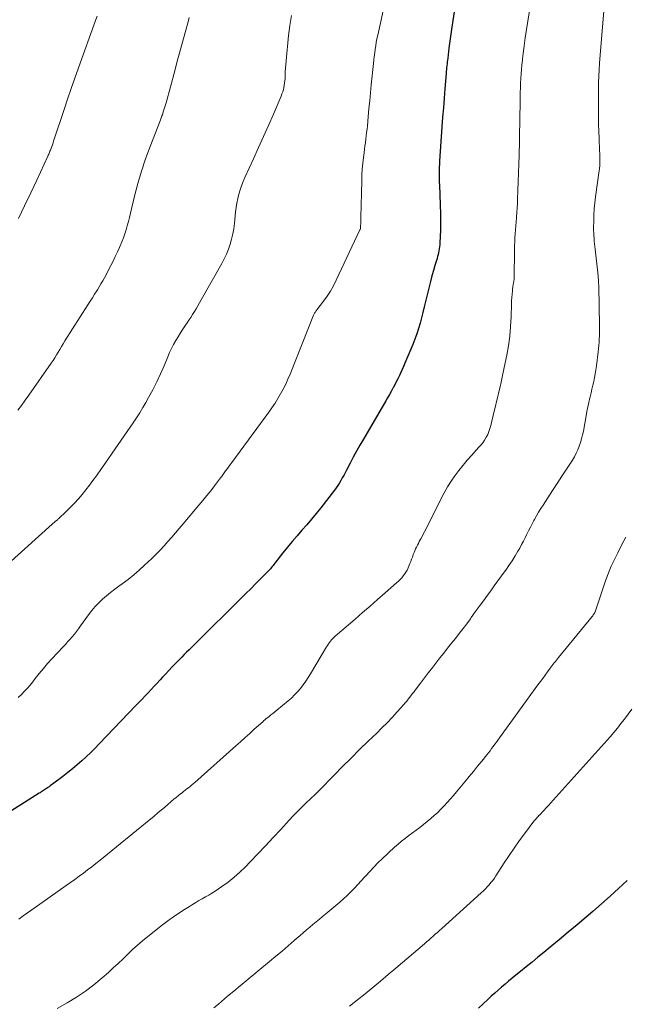
# Model space of a CAD drawing. Units: feet. Extents: x 1924992 to 1930000, y 549986 to 555010.
# Drawn here: x 1926424 to 1926528, y 550165 to 550335 of the extents above; entities that cross this region are included whole.
import ezdxf

# ---------------------------------------------------------------- set-up
doc = ezdxf.new("R2010")
doc.units = ezdxf.units.FT
doc.header["$LTSCALE"] = 100
doc.header["$MEASUREMENT"] = 0
doc.layers.add('CONTOUR INDEX', color=32, linetype='Continuous', lineweight=25)
doc.layers.add('CONTOUR INTERMEDIATE', color=40, linetype='Continuous', lineweight=15)

msp = doc.modelspace()

# ---------------------------------------------------------------- linework, layer by layer
at = {"layer": 'CONTOUR INDEX', "flags": 128}
for points, elevation in [([(1926499.08, 550341.23), (1926498.05, 550334.53), (1926497.87, 550333.34), (1926497.7, 550332.15), (1926497.53, 550330.96), (1926497.37, 550329.76), (1926497.15, 550328.03), (1926497.11, 550327.7), (1926497.07, 550327.38), (1926497.03, 550327.05), (1926497, 550326.72), (1926496.97, 550326.39), (1926496.94, 550326.06), (1926496.91, 550325.73), (1926496.88, 550325.4), (1926496.66, 550322.78), (1926496.53, 550321.15), (1926496.4, 550319.51), (1926496.28, 550317.87), (1926496.16, 550316.23), (1926495.75, 550310.36), (1926495.72, 550309.84), (1926495.7, 550309.33), (1926495.69, 550308.81), (1926495.69, 550308.29), (1926495.69, 550307.78), (1926495.7, 550307.26), (1926495.71, 550306.74), (1926495.73, 550306.22), (1926495.9, 550301.22), (1926495.92, 550300.28), (1926495.92, 550299.34), (1926495.91, 550298.4), (1926495.87, 550297.47), (1926495.81, 550296.26), (1926495.79, 550295.93), (1926495.75, 550295.59), (1926495.71, 550295.26), (1926495.65, 550294.93), (1926495.58, 550294.6), (1926495.5, 550294.27), (1926495.41, 550293.94), (1926495.32, 550293.62), (1926494.96, 550292.43), (1926494.69, 550291.52), (1926494.43, 550290.6), (1926494.19, 550289.67), (1926493.95, 550288.75), (1926493.35, 550286.23), (1926493.12, 550285.29), (1926492.88, 550284.35), (1926492.64, 550283.42), (1926492.39, 550282.48), (1926492.12, 550281.55), (1926491.82, 550280.63), (1926491.49, 550279.73), (1926491.14, 550278.83), (1926489.8, 550275.6), (1926489.57, 550275.06), (1926489.34, 550274.53), (1926489.09, 550274), (1926488.84, 550273.47), (1926488.59, 550272.95), (1926488.32, 550272.43), (1926488.05, 550271.91), (1926487.78, 550271.4), (1926487.73, 550271.32), (1926487.43, 550270.77), (1926487.12, 550270.22), (1926486.81, 550269.67), (1926486.5, 550269.12), (1926482.66, 550262.54), (1926482.07, 550261.52), (1926481.49, 550260.49), (1926480.93, 550259.46), (1926480.38, 550258.41), (1926479.75, 550257.21), (1926479.51, 550256.77), (1926479.28, 550256.33), (1926479.04, 550255.89), (1926478.8, 550255.45), (1926478.55, 550255.03), (1926478.28, 550254.61), (1926478, 550254.2), (1926477.7, 550253.8), (1926475.35, 550250.78), (1926474.56, 550249.79), (1926473.76, 550248.81), (1926472.94, 550247.84), (1926472.1, 550246.89), (1926471.26, 550245.93), (1926470.44, 550244.97), (1926469.64, 550243.99), (1926468.84, 550243), (1926467.44, 550241.22), (1926467.29, 550241.03), (1926467.14, 550240.84), (1926466.99, 550240.65), (1926466.84, 550240.47), (1926466.68, 550240.28), (1926466.53, 550240.1), (1926466.36, 550239.93), (1926466.19, 550239.76), (1926464.91, 550238.48), (1926464.1, 550237.67), (1926463.29, 550236.86), (1926462.48, 550236.05), (1926461.67, 550235.24), (1926453.93, 550227.54), (1926453.52, 550227.14), (1926453.11, 550226.73), (1926452.7, 550226.33), (1926452.28, 550225.92), (1926451.87, 550225.52), (1926451.46, 550225.11), (1926451.05, 550224.7), (1926450.64, 550224.29), (1926450.34, 550223.97), (1926449.78, 550223.4), (1926449.23, 550222.82), (1926448.69, 550222.24), (1926448.15, 550221.65), (1926447.74, 550221.2), (1926447.23, 550220.64), (1926446.71, 550220.08), (1926446.19, 550219.53), (1926445.67, 550218.97), (1926445.14, 550218.42), (1926444.62, 550217.87), (1926444.09, 550217.32), (1926443.57, 550216.77), (1926437.28, 550210.18), (1926436.54, 550209.43), (1926435.8, 550208.69), (1926435.04, 550207.97), (1926434.26, 550207.26), (1926433.47, 550206.57), (1926432.67, 550205.89), (1926431.85, 550205.24), (1926431.02, 550204.6), (1926429.26, 550203.28), (1926429.06, 550203.13), (1926428.85, 550202.98), (1926428.65, 550202.83), (1926428.44, 550202.68), (1926428.38, 550202.64), (1926428.2, 550202.52), (1926428.03, 550202.39), (1926427.85, 550202.27), (1926427.67, 550202.15), (1926427.49, 550202.04), (1926427.31, 550201.92), (1926427.13, 550201.8), (1926426.95, 550201.69), (1926413.35, 550193.12)], 900), ([(1926527.99, 550186.69), (1926526.53, 550185.33), (1926525.07, 550183.99), (1926523.58, 550182.67), (1926522.07, 550181.37), (1926520.93, 550180.4), (1926519.39, 550179.1), (1926517.85, 550177.81), (1926516.31, 550176.52), (1926514.76, 550175.24), (1926513.66, 550174.33), (1926512.66, 550173.51), (1926511.66, 550172.69), (1926510.65, 550171.87), (1926509.64, 550171.06), (1926508.85, 550170.44), (1926508.24, 550169.93), (1926507.62, 550169.43), (1926507.02, 550168.91), (1926506.42, 550168.39), (1926505.82, 550167.87), (1926505.23, 550167.34), (1926504.64, 550166.8), (1926504.05, 550166.26), (1926502.47, 550164.79)], 880)]:
    msp.add_lwpolyline(points, dxfattribs=dict(at, elevation=elevation))
at = {"layer": 'CONTOUR INTERMEDIATE', "flags": 128}
for points, elevation in [([(1926486.96, 550340.4), (1926485.12, 550331.99), (1926485, 550331.38), (1926484.88, 550330.78), (1926484.78, 550330.17), (1926484.68, 550329.56), (1926484.6, 550328.94), (1926484.52, 550328.33), (1926484.45, 550327.72), (1926484.38, 550327.1), (1926484.02, 550323.48), (1926483.88, 550322.1), (1926483.74, 550320.73), (1926483.61, 550319.36), (1926483.49, 550317.98), (1926483.34, 550316.39), (1926483.29, 550315.81), (1926483.22, 550315.24), (1926483.15, 550314.66), (1926483.08, 550314.09), (1926483, 550313.51), (1926482.92, 550312.94), (1926482.85, 550312.37), (1926482.77, 550311.79), (1926482.66, 550310.96), (1926482.55, 550309.97), (1926482.46, 550308.97), (1926482.41, 550307.98), (1926482.37, 550306.98), (1926482.24, 550300.63), (1926482.23, 550300.4), (1926482.23, 550300.16), (1926482.22, 550299.93), (1926482.21, 550299.7), (1926482.2, 550299.42), (1926482.19, 550299.33), (1926482.19, 550299.23), (1926482.18, 550299.14), (1926482.18, 550299.05), (1926482.16, 550298.9), (1926482.15, 550298.78), (1926482.09, 550298.61), (1926482.08, 550298.59), (1926482.08, 550298.57), (1926482.07, 550298.54), (1926482.06, 550298.52), (1926478.01, 550289.88), (1926477.53, 550288.93), (1926477.01, 550288.01), (1926476.43, 550287.12), (1926475.81, 550286.25), (1926474.67, 550284.77), (1926474.59, 550284.66), (1926474.51, 550284.56), (1926474.43, 550284.45), (1926474.36, 550284.34), (1926474.28, 550284.23), (1926474.22, 550284.11), (1926474.16, 550283.99), (1926474.11, 550283.87), (1926470.06, 550273.72), (1926469.69, 550272.86), (1926469.31, 550272), (1926468.89, 550271.17), (1926468.44, 550270.34), (1926467.97, 550269.53), (1926467.48, 550268.74), (1926466.95, 550267.96), (1926466.41, 550267.19), (1926460.07, 550258.56), (1926459.87, 550258.29), (1926459.67, 550258.01), (1926459.46, 550257.74), (1926459.26, 550257.47), (1926459.11, 550257.26), (1926458.98, 550257.09), (1926458.86, 550256.92), (1926458.74, 550256.75), (1926458.62, 550256.58), (1926458.5, 550256.42), (1926458.38, 550256.25), (1926458.25, 550256.08), (1926458.13, 550255.91), (1926457.08, 550254.54), (1926456.42, 550253.69), (1926455.76, 550252.85), (1926455.08, 550252.02), (1926454.39, 550251.19), (1926451.68, 550247.99), (1926451.03, 550247.23), (1926450.38, 550246.47), (1926449.72, 550245.71), (1926449.07, 550244.95), (1926448.4, 550244.21), (1926447.72, 550243.48), (1926447.02, 550242.76), (1926446.31, 550242.06), (1926445.07, 550240.88), (1926444.15, 550240.03), (1926443.21, 550239.21), (1926442.23, 550238.44), (1926441.23, 550237.69), (1926440.66, 550237.29), (1926439.94, 550236.75), (1926439.22, 550236.2), (1926438.53, 550235.63), (1926437.84, 550235.05), (1926437.18, 550234.43), (1926436.56, 550233.79), (1926435.98, 550233.1), (1926435.44, 550232.39), (1926434.07, 550230.45), (1926433.72, 550229.97), (1926433.37, 550229.5), (1926433, 550229.05), (1926432.62, 550228.6), (1926432.23, 550228.15), (1926431.84, 550227.72), (1926431.44, 550227.28), (1926431.04, 550226.85), (1926429.13, 550224.81), (1926428.39, 550223.99), (1926427.66, 550223.15), (1926426.96, 550222.3), (1926426.28, 550221.43), (1926425.83, 550220.84), (1926425.37, 550220.27), (1926424.89, 550219.71), (1926424.39, 550219.17), (1926423.88, 550218.65), (1926423.33, 550218.16)], 904), ([(1926511.67, 550339.07), (1926510.49, 550331.52), (1926510.36, 550330.62), (1926510.23, 550329.72), (1926510.11, 550328.82), (1926510.01, 550327.92), (1926509.98, 550327.68), (1926509.9, 550326.89), (1926509.82, 550326.11), (1926509.77, 550325.32), (1926509.72, 550324.52), (1926509.68, 550323.73), (1926509.65, 550322.94), (1926509.63, 550322.15), (1926509.62, 550321.36), (1926509.6, 550319.86), (1926509.57, 550318.32), (1926509.55, 550316.78), (1926509.51, 550315.24), (1926509.47, 550313.7), (1926509.41, 550311.34), (1926509.37, 550309.83), (1926509.32, 550308.32), (1926509.27, 550306.81), (1926509.22, 550305.31), (1926509.17, 550303.83), (1926509.14, 550303.06), (1926509.1, 550302.29), (1926509.05, 550301.53), (1926508.99, 550300.76), (1926508.98, 550300.58), (1926508.92, 550299.9), (1926508.87, 550299.23), (1926508.81, 550298.55), (1926508.76, 550297.87), (1926508.71, 550297.19), (1926508.68, 550296.52), (1926508.65, 550295.84), (1926508.64, 550295.16), (1926508.58, 550290.27), (1926508.57, 550290.18), (1926508.57, 550290.1), (1926508.56, 550290.01), (1926508.55, 550289.92), (1926508.54, 550289.83), (1926508.52, 550289.75), (1926508.51, 550289.66), (1926508.49, 550289.57), (1926508.46, 550289.46), (1926508.43, 550289.32), (1926508.4, 550289.17), (1926508.38, 550289.03), (1926508.36, 550288.88), (1926508.27, 550288.04), (1926508.22, 550287.48), (1926508.18, 550286.91), (1926508.14, 550286.34), (1926508.12, 550285.78), (1926508.06, 550283.58), (1926507.97, 550281.91), (1926507.82, 550280.26), (1926507.58, 550278.61), (1926507.29, 550276.97), (1926506.69, 550274.05), (1926506.52, 550273.21), (1926506.33, 550272.37), (1926506.14, 550271.54), (1926505.94, 550270.7), (1926505.74, 550269.87), (1926505.53, 550269.04), (1926505.34, 550268.2), (1926505.14, 550267.37), (1926504.56, 550264.92), (1926504.41, 550264.39), (1926504.24, 550263.87), (1926504.02, 550263.37), (1926503.77, 550262.88), (1926503.48, 550262.41), (1926503.17, 550261.95), (1926502.83, 550261.52), (1926502.47, 550261.1), (1926501.28, 550259.81), (1926500.52, 550258.95), (1926499.78, 550258.08), (1926499.07, 550257.18), (1926498.39, 550256.25), (1926497.75, 550255.31), (1926497.14, 550254.34), (1926496.57, 550253.35), (1926496.03, 550252.33), (1926493.37, 550247.03), (1926493.16, 550246.63), (1926492.96, 550246.23), (1926492.75, 550245.83), (1926492.53, 550245.43), (1926492.44, 550245.26), (1926492.27, 550244.95), (1926492.11, 550244.64), (1926491.95, 550244.32), (1926491.79, 550244.01), (1926491.64, 550243.69), (1926491.5, 550243.37), (1926491.36, 550243.05), (1926491.24, 550242.72), (1926491.21, 550242.65), (1926491.08, 550242.28), (1926490.94, 550241.91), (1926490.8, 550241.55), (1926490.65, 550241.19), (1926490.33, 550240.42), (1926490.16, 550240.05), (1926489.97, 550239.7), (1926489.74, 550239.36), (1926489.5, 550239.04), (1926489.24, 550238.73), (1926488.96, 550238.43), (1926488.67, 550238.15), (1926488.37, 550237.87), (1926486.4, 550236.14), (1926485.11, 550235.01), (1926483.81, 550233.88), (1926482.52, 550232.75), (1926481.22, 550231.62), (1926477.83, 550228.68), (1926477.61, 550228.48), (1926477.4, 550228.28), (1926477.2, 550228.06), (1926477, 550227.83), (1926476.82, 550227.6), (1926476.64, 550227.36), (1926476.48, 550227.12), (1926476.32, 550226.86), (1926473.58, 550222.21), (1926473.19, 550221.57), (1926472.77, 550220.94), (1926472.32, 550220.33), (1926471.85, 550219.73), (1926471.35, 550219.15), (1926470.83, 550218.59), (1926470.28, 550218.07), (1926469.71, 550217.57), (1926467.77, 550215.97), (1926467.44, 550215.7), (1926467.11, 550215.43), (1926466.78, 550215.16), (1926466.45, 550214.89), (1926465.92, 550214.48), (1926465.85, 550214.42), (1926465.78, 550214.36), (1926465.71, 550214.3), (1926465.64, 550214.24), (1926465.57, 550214.18), (1926465.5, 550214.12), (1926465.43, 550214.06), (1926465.36, 550213.99), (1926463.91, 550212.69), (1926463.12, 550211.97), (1926462.33, 550211.26), (1926461.54, 550210.55), (1926460.74, 550209.84), (1926453.68, 550203.54), (1926453.41, 550203.31), (1926453.14, 550203.09), (1926452.87, 550202.87), (1926452.6, 550202.65), (1926452.32, 550202.44), (1926452.04, 550202.23), (1926451.76, 550202.01), (1926451.49, 550201.8), (1926451.25, 550201.61), (1926450.86, 550201.31), (1926450.47, 550200.99), (1926450.09, 550200.67), (1926449.71, 550200.35), (1926448.94, 550199.68), (1926448.18, 550199.03), (1926447.41, 550198.38), (1926446.63, 550197.73), (1926445.85, 550197.09), (1926437.41, 550190.2), (1926436.7, 550189.63), (1926435.99, 550189.07), (1926435.27, 550188.52), (1926434.54, 550187.97), (1926433.81, 550187.43), (1926433.07, 550186.9), (1926432.34, 550186.37), (1926431.59, 550185.84), (1926425.71, 550181.68), (1926424.96, 550181.14), (1926424.21, 550180.61), (1926423.46, 550180.07)], 896), ([(1926524.01, 550336.15), (1926523.26, 550327.15), (1926523.18, 550326.04), (1926523.12, 550324.94), (1926523.08, 550323.83), (1926523.06, 550322.72), (1926523.05, 550320.52), (1926523.05, 550319.24), (1926523.06, 550317.97), (1926523.09, 550316.7), (1926523.13, 550315.42), (1926523.17, 550314.22), (1926523.2, 550313.55), (1926523.23, 550312.88), (1926523.25, 550312.21), (1926523.28, 550311.54), (1926523.31, 550310.69), (1926523.32, 550310.44), (1926523.32, 550310.2), (1926523.31, 550309.95), (1926523.29, 550309.7), (1926523.27, 550309.46), (1926523.25, 550309.21), (1926523.22, 550308.97), (1926523.18, 550308.72), (1926522.55, 550304.21), (1926522.43, 550303.18), (1926522.33, 550302.15), (1926522.27, 550301.12), (1926522.24, 550300.08), (1926522.23, 550298.95), (1926522.23, 550298.48), (1926522.24, 550298.01), (1926522.26, 550297.54), (1926522.3, 550297.07), (1926522.34, 550296.6), (1926522.39, 550296.13), (1926522.44, 550295.66), (1926522.5, 550295.19), (1926522.69, 550293.67), (1926522.8, 550292.67), (1926522.9, 550291.66), (1926522.98, 550290.65), (1926523.05, 550289.63), (1926523.1, 550288.62), (1926523.14, 550287.6), (1926523.17, 550286.59), (1926523.18, 550285.58), (1926523.22, 550281.97), (1926523.22, 550281.42), (1926523.22, 550280.87), (1926523.21, 550280.32), (1926523.2, 550279.78), (1926523.18, 550279.23), (1926523.14, 550278.68), (1926523.09, 550278.14), (1926523.03, 550277.59), (1926522.72, 550275.13), (1926522.62, 550274.46), (1926522.51, 550273.8), (1926522.39, 550273.14), (1926522.25, 550272.48), (1926522.09, 550271.82), (1926521.94, 550271.16), (1926521.79, 550270.5), (1926521.63, 550269.85), (1926521.58, 550269.63), (1926521.4, 550268.86), (1926521.23, 550268.09), (1926521.08, 550267.32), (1926520.93, 550266.55), (1926520.46, 550263.94), (1926520.33, 550263.28), (1926520.17, 550262.63), (1926519.98, 550261.99), (1926519.77, 550261.36), (1926519.52, 550260.74), (1926519.24, 550260.13), (1926518.92, 550259.54), (1926518.58, 550258.97), (1926517.59, 550257.42), (1926516.79, 550256.18), (1926515.98, 550254.94), (1926515.18, 550253.71), (1926514.37, 550252.47), (1926513.56, 550251.24), (1926513.16, 550250.62), (1926512.78, 550249.99), (1926512.4, 550249.36), (1926512.04, 550248.72), (1926511.98, 550248.6), (1926511.67, 550248.01), (1926511.36, 550247.42), (1926511.06, 550246.82), (1926510.76, 550246.22), (1926510.47, 550245.61), (1926510.16, 550245.02), (1926509.85, 550244.43), (1926509.52, 550243.84), (1926509.22, 550243.31), (1926508.73, 550242.48), (1926508.22, 550241.65), (1926507.68, 550240.84), (1926507.12, 550240.05), (1926507.02, 550239.91), (1926506.41, 550239.06), (1926505.79, 550238.21), (1926505.16, 550237.36), (1926504.54, 550236.51), (1926503.98, 550235.74), (1926503.28, 550234.78), (1926502.58, 550233.82), (1926501.89, 550232.86), (1926501.19, 550231.9), (1926501.05, 550231.7), (1926500.42, 550230.84), (1926499.78, 550229.99), (1926499.13, 550229.14), (1926498.47, 550228.3), (1926497.81, 550227.47), (1926497.14, 550226.64), (1926496.48, 550225.8), (1926495.82, 550224.97), (1926495.28, 550224.28), (1926494.57, 550223.37), (1926493.86, 550222.46), (1926493.16, 550221.54), (1926492.46, 550220.62), (1926491.55, 550219.41), (1926491.31, 550219.09), (1926491.07, 550218.78), (1926490.83, 550218.47), (1926490.6, 550218.16), (1926490.35, 550217.86), (1926490.1, 550217.55), (1926489.85, 550217.25), (1926489.59, 550216.96), (1926488.44, 550215.67), (1926487.59, 550214.74), (1926486.73, 550213.82), (1926485.85, 550212.92), (1926484.95, 550212.04), (1926483.51, 550210.65), (1926482.02, 550209.2), (1926480.55, 550207.75), (1926479.08, 550206.28), (1926477.63, 550204.8), (1926475.05, 550202.16), (1926474.89, 550202), (1926474.73, 550201.84), (1926474.57, 550201.68), (1926474.41, 550201.53), (1926474.25, 550201.37), (1926474.09, 550201.22), (1926473.92, 550201.06), (1926473.76, 550200.91), (1926472.66, 550199.88), (1926471.96, 550199.2), (1926471.27, 550198.52), (1926470.59, 550197.81), (1926469.93, 550197.1), (1926468.47, 550195.49), (1926467.17, 550194.08), (1926465.86, 550192.67), (1926464.54, 550191.28), (1926463.21, 550189.9), (1926462.4, 550189.07), (1926461.44, 550188.15), (1926460.45, 550187.26), (1926459.4, 550186.44), (1926458.32, 550185.66), (1926457.16, 550184.88), (1926456.62, 550184.53), (1926456.08, 550184.19), (1926455.53, 550183.87), (1926454.97, 550183.55), (1926454.41, 550183.24), (1926453.86, 550182.92), (1926453.31, 550182.59), (1926452.77, 550182.26), (1926451.91, 550181.71), (1926450.95, 550181.08), (1926450, 550180.44), (1926449.07, 550179.76), (1926448.15, 550179.07), (1926445.59, 550177.08), (1926444.7, 550176.36), (1926443.83, 550175.61), (1926442.99, 550174.84), (1926442.17, 550174.05), (1926441.35, 550173.24), (1926440.52, 550172.45), (1926439.68, 550171.67), (1926438.83, 550170.91), (1926437.77, 550169.97), (1926436.35, 550168.79), (1926434.89, 550167.67), (1926433.35, 550166.64), (1926431.77, 550165.68), (1926430.02, 550164.69)], 892), ([(1926470.32, 550335.34), (1926470.03, 550333.64), (1926469.81, 550331.94), (1926469.38, 550327.59), (1926469.32, 550326.95), (1926469.27, 550326.32), (1926469.24, 550325.68), (1926469.21, 550325.04), (1926469.19, 550324.55), (1926469.17, 550324.16), (1926469.13, 550323.77), (1926469.07, 550323.39), (1926469, 550323.01), (1926468.91, 550322.63), (1926468.8, 550322.26), (1926468.67, 550321.89), (1926468.53, 550321.53), (1926467.19, 550318.4), (1926466.35, 550316.48), (1926465.51, 550314.56), (1926464.65, 550312.66), (1926463.78, 550310.75), (1926462.29, 550307.52), (1926461.98, 550306.82), (1926461.7, 550306.1), (1926461.46, 550305.38), (1926461.24, 550304.64), (1926461.06, 550303.9), (1926460.9, 550303.14), (1926460.78, 550302.39), (1926460.69, 550301.63), (1926460.49, 550299.6), (1926460.37, 550298.71), (1926460.22, 550297.82), (1926460.01, 550296.94), (1926459.76, 550296.07), (1926459.46, 550295.21), (1926459.12, 550294.37), (1926458.74, 550293.56), (1926458.32, 550292.75), (1926454.76, 550286.49), (1926454.48, 550285.98), (1926454.19, 550285.48), (1926453.9, 550284.98), (1926453.61, 550284.48), (1926453.31, 550283.98), (1926453, 550283.49), (1926452.68, 550283.01), (1926452.36, 550282.53), (1926452.08, 550282.12), (1926451.65, 550281.48), (1926451.22, 550280.83), (1926450.82, 550280.17), (1926450.42, 550279.5), (1926450.04, 550278.82), (1926449.69, 550278.14), (1926449.35, 550277.44), (1926449.04, 550276.73), (1926448.4, 550275.18), (1926447.79, 550273.79), (1926447.16, 550272.41), (1926446.47, 550271.06), (1926445.76, 550269.73), (1926445.28, 550268.88), (1926444.77, 550267.98), (1926444.24, 550267.1), (1926443.68, 550266.23), (1926443.11, 550265.38), (1926439.49, 550260.14), (1926438.85, 550259.22), (1926438.21, 550258.29), (1926437.56, 550257.37), (1926436.92, 550256.45), (1926436.78, 550256.26), (1926436.19, 550255.44), (1926435.59, 550254.64), (1926434.97, 550253.85), (1926434.34, 550253.07), (1926433.68, 550252.31), (1926433.01, 550251.56), (1926432.31, 550250.84), (1926431.6, 550250.14), (1926430.25, 550248.86), (1926430.17, 550248.78), (1926430.09, 550248.71), (1926430.01, 550248.64), (1926429.93, 550248.58), (1926429.85, 550248.51), (1926429.77, 550248.44), (1926429.68, 550248.38), (1926429.6, 550248.31), (1926429.56, 550248.28), (1926429.45, 550248.19), (1926429.35, 550248.11), (1926429.25, 550248.02), (1926429.15, 550247.93), (1926419.17, 550238.94)], 908), ([(1926452.74, 550335), (1926452.54, 550334.29), (1926452.03, 550332.42), (1926451.58, 550330.79), (1926451.13, 550329.15), (1926450.68, 550327.51), (1926450.24, 550325.87), (1926448.74, 550320.38), (1926448.64, 550320.03), (1926448.54, 550319.68), (1926448.44, 550319.32), (1926448.33, 550318.97), (1926448.22, 550318.61), (1926448.17, 550318.44), (1926448.11, 550318.27), (1926448.05, 550318.11), (1926447.98, 550317.94), (1926447.91, 550317.78), (1926447.85, 550317.61), (1926447.78, 550317.45), (1926447.72, 550317.28), (1926446, 550312.85), (1926445.23, 550310.75), (1926444.52, 550308.63), (1926443.9, 550306.47), (1926443.33, 550304.31), (1926442.63, 550301.37), (1926442.45, 550300.66), (1926442.27, 550299.95), (1926442.08, 550299.24), (1926441.88, 550298.53), (1926441.67, 550297.83), (1926441.44, 550297.13), (1926441.17, 550296.45), (1926440.88, 550295.77), (1926440.77, 550295.52), (1926440.41, 550294.73), (1926440.03, 550293.94), (1926439.64, 550293.16), (1926439.24, 550292.39), (1926438.15, 550290.31), (1926437.86, 550289.78), (1926437.56, 550289.25), (1926437.25, 550288.73), (1926436.94, 550288.22), (1926436.83, 550288.05), (1926436.46, 550287.45), (1926436.08, 550286.85), (1926435.7, 550286.26), (1926435.32, 550285.66), (1926431.36, 550279.43), (1926431.06, 550278.95), (1926430.77, 550278.47), (1926430.48, 550277.99), (1926430.2, 550277.51), (1926429.92, 550277.02), (1926429.62, 550276.55), (1926429.32, 550276.08), (1926429, 550275.61), (1926425.16, 550270.1), (1926424.54, 550269.23), (1926423.91, 550268.36), (1926423.27, 550267.51)], 912), ([(1926436.9, 550335.27), (1926436.63, 550334.53), (1926433.69, 550326.38), (1926433.05, 550324.59), (1926432.43, 550322.8), (1926431.82, 550321), (1926431.22, 550319.2), (1926429.54, 550314.12), (1926429.43, 550313.8), (1926429.33, 550313.48), (1926429.22, 550313.16), (1926429.1, 550312.84), (1926429, 550312.56), (1926428.94, 550312.39), (1926428.87, 550312.21), (1926428.8, 550312.04), (1926428.73, 550311.87), (1926428.66, 550311.69), (1926428.59, 550311.52), (1926428.51, 550311.35), (1926428.43, 550311.18), (1926426.54, 550307.09), (1926425.51, 550304.87), (1926424.45, 550302.67), (1926423.37, 550300.48)], 916), ([(1926527.74, 550245.7), (1926527.09, 550244.43), (1926526.38, 550243.04), (1926526.09, 550242.47), (1926525.81, 550241.89), (1926525.54, 550241.32), (1926525.27, 550240.74), (1926525.01, 550240.15), (1926524.77, 550239.56), (1926524.54, 550238.97), (1926524.33, 550238.37), (1926522.59, 550233.2), (1926522.53, 550233.05), (1926522.48, 550232.9), (1926522.41, 550232.76), (1926522.34, 550232.62), (1926522.26, 550232.48), (1926522.17, 550232.35), (1926522.08, 550232.22), (1926521.99, 550232.09), (1926516.19, 550225.05), (1926516.01, 550224.82), (1926515.83, 550224.6), (1926515.65, 550224.37), (1926515.47, 550224.14), (1926515.29, 550223.9), (1926515.11, 550223.67), (1926514.94, 550223.44), (1926514.77, 550223.2), (1926514.29, 550222.56), (1926513.89, 550222), (1926513.48, 550221.44), (1926513.07, 550220.88), (1926512.66, 550220.32), (1926506.05, 550211.21), (1926505.78, 550210.84), (1926505.51, 550210.48), (1926505.24, 550210.11), (1926504.97, 550209.74), (1926504.69, 550209.37), (1926504.42, 550209.01), (1926504.14, 550208.65), (1926503.85, 550208.29), (1926503, 550207.22), (1926502.29, 550206.33), (1926501.57, 550205.44), (1926500.85, 550204.56), (1926500.12, 550203.68), (1926498.65, 550201.94), (1926498.13, 550201.33), (1926497.61, 550200.73), (1926497.08, 550200.13), (1926496.54, 550199.54), (1926495.99, 550198.96), (1926495.43, 550198.4), (1926494.83, 550197.87), (1926494.23, 550197.35), (1926492.98, 550196.34), (1926492.37, 550195.84), (1926491.74, 550195.36), (1926491.11, 550194.89), (1926490.47, 550194.42), (1926489.84, 550193.95), (1926489.22, 550193.47), (1926488.62, 550192.96), (1926488.03, 550192.43), (1926485.9, 550190.42), (1926485.17, 550189.72), (1926484.45, 550189), (1926483.76, 550188.26), (1926483.07, 550187.51), (1926482.88, 550187.29), (1926482.3, 550186.65), (1926481.71, 550186.01), (1926481.11, 550185.38), (1926480.51, 550184.75), (1926479.89, 550184.14), (1926479.25, 550183.55), (1926478.6, 550182.97), (1926477.94, 550182.41), (1926476.2, 550180.97), (1926475.64, 550180.51), (1926475.09, 550180.05), (1926474.53, 550179.59), (1926473.98, 550179.13), (1926473.43, 550178.67), (1926472.88, 550178.2), (1926472.33, 550177.73), (1926471.79, 550177.26), (1926470.78, 550176.38), (1926469.73, 550175.47), (1926468.68, 550174.57), (1926467.62, 550173.68), (1926466.55, 550172.79), (1926462.53, 550169.48), (1926461.46, 550168.59), (1926460.39, 550167.7), (1926459.33, 550166.81), (1926458.27, 550165.91), (1926457.76, 550165.48), (1926456.95, 550164.8)], 888), ([(1926528.81, 550216.17), (1926527.53, 550214.44), (1926526.93, 550213.66), (1926526.32, 550212.9), (1926525.7, 550212.15), (1926525.06, 550211.42), (1926515.29, 550200.51), (1926514.89, 550200.06), (1926514.48, 550199.61), (1926514.07, 550199.17), (1926513.66, 550198.73), (1926512.93, 550197.96), (1926512.88, 550197.91), (1926512.83, 550197.85), (1926512.78, 550197.8), (1926512.73, 550197.75), (1926512.67, 550197.69), (1926512.62, 550197.64), (1926512.57, 550197.58), (1926512.52, 550197.52), (1926512.4, 550197.4), (1926512.29, 550197.27), (1926512.19, 550197.15), (1926512.08, 550197.02), (1926511.98, 550196.9), (1926510.34, 550194.74), (1926509.44, 550193.52), (1926508.55, 550192.29), (1926507.7, 550191.03), (1926506.87, 550189.76), (1926505.44, 550187.53), (1926505.17, 550187.13), (1926504.89, 550186.73), (1926504.59, 550186.35), (1926504.29, 550185.98), (1926503.96, 550185.61), (1926503.63, 550185.26), (1926503.29, 550184.92), (1926502.93, 550184.59), (1926496.12, 550178.46), (1926495.75, 550178.13), (1926495.38, 550177.79), (1926495.01, 550177.46), (1926494.64, 550177.13), (1926494.27, 550176.8), (1926493.89, 550176.47), (1926493.52, 550176.14), (1926493.14, 550175.82), (1926488.22, 550171.64), (1926486.91, 550170.54), (1926485.6, 550169.43), (1926484.28, 550168.34), (1926482.95, 550167.25), (1926481.63, 550166.17), (1926480.3, 550165.09)], 884)]:
    msp.add_lwpolyline(points, dxfattribs=dict(at, elevation=elevation))

doc.saveas('drawing.dxf')
